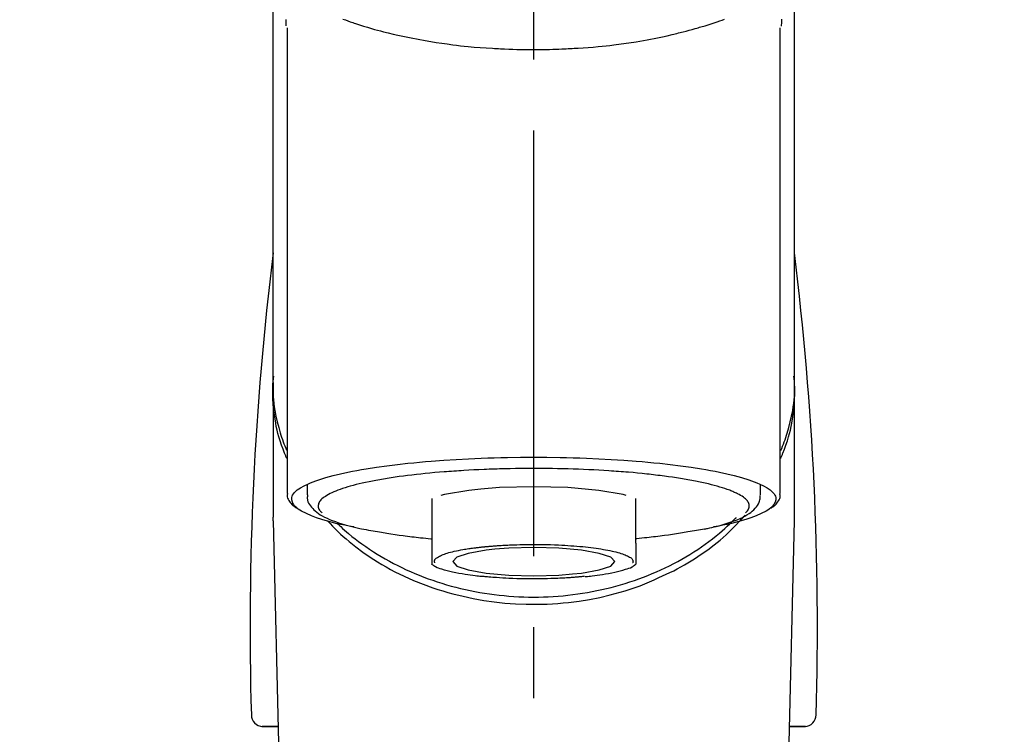
# Model space of a CAD drawing. Extents: x 55896 to 82369, y -11033 to -2163.
# Drawn here: x 73533 to 73620, y -7855 to -7792 of the extents above; entities that cross this region are included whole.
import ezdxf

# ---------------------------------------------------------------- set-up
doc = ezdxf.new("R2010")
doc.units = 0
doc.header["$LTSCALE"] = 50
doc.header["$MEASUREMENT"] = 0
doc.linetypes.add('CENTER2', pattern=[1.125, 0.75, -0.125, 0.125, -0.125])
doc.layers.get('0').update_dxf_attribs({"linetype": 'CONTINUOUS'})
doc.layers.add('150-機器', color=8, linetype='CONTINUOUS')
doc.layers.add('160-文字', color=254, linetype='CONTINUOUS')
doc.styles.add('KH001', font='txt')
doc.dimstyles.new('KH1xx030', dxfattribs={"dimscale": 30, "dimtxt": 2, "dimasz": 0.6, "dimexe": 0.3, "dimexo": 1.2, "dimgap": 0.5, "dimtad": 3, "dimdec": 1, "dimdsep": 46, "dimlunit": 6, "dimtxsty": 'KH001', "dimblk": 'DOT', "dimcen": 1, "dimdle": 1, "dimclrd": 256, "dimclre": 256, "dimclrt": 256, "dimadec": 0, "dimazin": 0, "dimtfac": 1, "dimtdec": 1, "dimtix": 1, "dimtmove": 2, "dimatfit": 3, "dimldrblk": 'CLOSEDBLANK', "dimfxl": 1, "dimtolj": 1, "dimtzin": 0, "dimlwd": -1, "dimlwe": -1, "dimarcsym": 0})

# ---------------------------------------------------------------- blocks, each defined once
blk = doc.blocks.new('F402_S')
at = {"layer": '150-機器', "color": 161, "linetype": 'CENTER2'}
blk.add_line((0, -72.081), (0, 259.906), dxfattribs=at)
at = {"layer": '150-機器', "color": 13, "linetype": 'Continuous'}
for p, q in [((-21.692, 199.464), (-21.692, 158.437)), ((21.692, 158.437), (21.692, 199.445)), ((-22.939, 168.228), (-22.939, 156.358)), ((22.939, 156.358), (22.939, 167.57)), ((-19.947, 159.189), (-19.947, 158.339)), ((19.947, 158.339), (19.947, 159.189)), ((-8.976, 158.006), (-8.976, 154.077)), ((8.976, 154.077), (8.976, 158.006)), ((-22.936, 156.054), (-22.939, 156.358)), ((-22.936, 156.054), (-20.947, 71.245)), ((20.947, 71.245), (22.936, 156.054)), ((22.936, 156.054), (22.939, 156.358)), ((-23.929, 137.943), (-22.511, 137.943)), ((-22.511, 137.943), (-23.905, 137.943)), ((22.511, 137.943), (23.929, 137.943)), ((23.905, 137.943), (22.511, 137.943))]:
    blk.add_line(p, q, dxfattribs=at)
for points in [[(-22.939, 168.228), (-22.939, 172.518), (-22.939, 176.809), (-22.939, 181.099), (-22.939, 185.39), (-22.939, 189.68), (-22.939, 193.971), (-22.939, 198.261), (-22.939, 202.551), (-22.939, 206.842), (-22.939, 211.132), (-22.939, 215.423), (-22.939, 219.713)], [(22.939, 168.228), (22.939, 172.518), (22.939, 176.809), (22.939, 181.099), (22.939, 185.39), (22.939, 189.68), (22.939, 193.97), (22.939, 198.261), (22.939, 202.551), (22.939, 206.842), (22.939, 211.132), (22.939, 215.423), (22.939, 219.713)], [(-21.784, 199.618), (-21.784, 199.629), (-21.785, 199.641), (-21.785, 199.652), (-21.785, 199.664), (-21.786, 199.675), (-21.786, 199.687), (-21.786, 199.698), (-21.787, 199.709), (-21.789, 199.776), (-21.791, 199.843), (-21.792, 199.91), (-21.794, 199.977), (-21.794, 200.029), (-21.794, 200.081), (-21.794, 200.133), (-21.794, 200.185)], [(-16.796, 200.223), (-16.581, 200.146), (-16.365, 200.07), (-16.149, 199.996), (-16.035, 199.957), (-15.922, 199.919), (-15.808, 199.881), (-15.694, 199.844), (-15.338, 199.728), (-14.982, 199.614), (-14.625, 199.504), (-14.267, 199.397), (-14.008, 199.323), (-13.749, 199.25), (-13.489, 199.18), (-13.229, 199.112), (-12.806, 199.008), (-12.381, 198.909), (-11.955, 198.814), (-11.529, 198.722), (-11.382, 198.69), (-11.234, 198.659), (-11.086, 198.628), (-10.939, 198.598), (-10.631, 198.536), (-10.322, 198.477), (-10.014, 198.42), (-9.705, 198.364), (-9.547, 198.337), (-9.389, 198.31), (-9.23, 198.283), (-9.072, 198.257), (-8.587, 198.178), (-8.102, 198.103), (-7.616, 198.032), (-7.129, 197.966), (-6.791, 197.923), (-6.453, 197.883), (-6.114, 197.846), (-5.774, 197.812), (-5.242, 197.765), (-4.708, 197.723), (-4.175, 197.687), (-3.641, 197.654), (-3.462, 197.643), (-3.283, 197.633), (-3.104, 197.623), (-2.925, 197.614), (-2.566, 197.597), (-2.207, 197.583), (-1.849, 197.571), (-1.49, 197.56), (-1.31, 197.556), (-1.13, 197.553), (-0.951, 197.549), (-0.771, 197.547), (-0.41, 197.543), (-0.049, 197.542), (0.312, 197.543), (0.672, 197.546), (0.853, 197.548), (1.034, 197.551), (1.215, 197.554), (1.396, 197.558), (1.669, 197.566), (1.941, 197.575), (2.213, 197.586), (2.485, 197.597), (2.576, 197.601), (2.667, 197.605), (2.757, 197.609), (2.848, 197.613), (3.027, 197.622), (3.206, 197.632), (3.385, 197.642), (3.565, 197.652), (3.653, 197.658), (3.742, 197.664), (3.831, 197.669), (3.92, 197.675), (4.36, 197.704), (4.801, 197.733), (5.241, 197.766), (5.681, 197.803), (6.022, 197.837), (6.363, 197.873), (6.703, 197.913), (7.043, 197.955), (7.701, 198.04), (8.358, 198.133), (9.014, 198.235), (9.668, 198.344), (9.974, 198.399), (10.28, 198.456), (10.585, 198.515), (10.89, 198.577), (11.32, 198.668), (11.748, 198.765), (12.176, 198.865), (12.603, 198.968), (12.741, 199.002), (12.879, 199.036), (13.017, 199.07), (13.155, 199.105), (13.42, 199.174), (13.685, 199.245), (13.95, 199.317), (14.214, 199.391), (14.34, 199.427), (14.465, 199.464), (14.591, 199.501), (14.717, 199.538), (15.076, 199.645), (15.435, 199.755), (15.793, 199.868), (16.15, 199.986), (16.365, 200.06), (16.579, 200.136), (16.793, 200.214)], [(21.8, 200.215), (21.798, 200.089), (21.795, 199.963), (21.791, 199.837), (21.787, 199.711), (21.786, 199.697), (21.786, 199.683), (21.786, 199.669), (21.785, 199.656), (21.785, 199.641), (21.784, 199.627), (21.784, 199.613), (21.783, 199.599)], [(-21.732, 161.527), (-21.757, 161.587), (-21.782, 161.647), (-21.807, 161.707), (-21.831, 161.767), (-21.855, 161.827), (-21.878, 161.887), (-21.901, 161.948), (-21.924, 162.008), (-22.059, 162.361), (-22.192, 162.715), (-22.318, 163.071), (-22.434, 163.431), (-22.517, 163.731), (-22.591, 164.034), (-22.656, 164.339), (-22.714, 164.645), (-22.802, 165.191), (-22.87, 165.739), (-22.92, 166.289), (-22.954, 166.84), (-22.964, 167.085), (-22.971, 167.329), (-22.972, 167.573), (-22.967, 167.817), (-22.954, 168.06), (-22.936, 168.303), (-22.913, 168.546), (-22.888, 168.789)], [(-22.939, 168.228), (-22.947, 167.92), (-22.951, 167.612), (-22.95, 167.305), (-22.939, 166.998), (-22.917, 166.689), (-22.884, 166.381), (-22.841, 166.074), (-22.791, 165.768), (-22.694, 165.266), (-22.579, 164.768), (-22.45, 164.273), (-22.309, 163.782), (-22.25, 163.587), (-22.19, 163.394), (-22.126, 163.202), (-22.059, 163.011), (-21.986, 162.821), (-21.909, 162.632), (-21.83, 162.444), (-21.75, 162.257)], [(21.732, 161.527), (21.757, 161.587), (21.782, 161.647), (21.807, 161.707), (21.831, 161.767), (21.855, 161.827), (21.878, 161.887), (21.901, 161.948), (21.924, 162.008), (22.059, 162.361), (22.192, 162.715), (22.319, 163.071), (22.434, 163.431), (22.518, 163.731), (22.591, 164.034), (22.656, 164.339), (22.715, 164.645), (22.802, 165.191), (22.87, 165.739), (22.92, 166.289), (22.954, 166.84), (22.964, 167.085), (22.971, 167.329), (22.972, 167.573), (22.967, 167.817), (22.955, 168.061), (22.936, 168.304), (22.913, 168.547), (22.888, 168.789)], [(21.739, 162.229), (21.82, 162.418), (21.901, 162.608), (21.979, 162.799), (22.052, 162.992), (22.121, 163.185), (22.186, 163.38), (22.247, 163.575), (22.307, 163.772), (22.448, 164.266), (22.578, 164.763), (22.693, 165.264), (22.791, 165.768), (22.841, 166.074), (22.884, 166.381), (22.917, 166.689), (22.939, 166.998), (22.95, 167.305), (22.951, 167.612), (22.947, 167.92), (22.939, 168.228)], [(-15.804, 155.494), (-15.81, 155.495), (-15.816, 155.496), (-15.822, 155.497), (-15.828, 155.499), (-15.834, 155.5), (-15.841, 155.501), (-15.847, 155.502), (-15.853, 155.503), (-16.243, 155.578), (-16.633, 155.651), (-17.023, 155.727), (-17.411, 155.809), (-17.725, 155.885), (-18.037, 155.97), (-18.347, 156.061), (-18.658, 156.155), (-19.117, 156.306), (-19.566, 156.478), (-20.007, 156.674), (-20.446, 156.897), (-20.593, 156.981), (-20.731, 157.071), (-20.862, 157.174), (-20.986, 157.293), (-21.131, 157.474), (-21.242, 157.675), (-21.305, 157.886), (-21.302, 158.096), (-21.27, 158.204), (-21.219, 158.308), (-21.154, 158.407), (-21.079, 158.501), (-20.821, 158.756), (-20.532, 158.961), (-20.22, 159.131), (-19.89, 159.279), (-19.648, 159.38), (-19.409, 159.476), (-19.17, 159.567), (-18.926, 159.65), (-18.29, 159.845), (-17.651, 160.021), (-17.007, 160.179), (-16.359, 160.32), (-15.96, 160.4), (-15.56, 160.477), (-15.159, 160.55), (-14.757, 160.618), (-13.842, 160.761), (-12.925, 160.89), (-12.006, 161.005), (-11.086, 161.108), (-10.569, 161.161), (-10.052, 161.211), (-9.535, 161.258), (-9.017, 161.301), (-7.922, 161.383), (-6.826, 161.453), (-5.729, 161.512), (-4.632, 161.56), (-4.053, 161.581), (-3.474, 161.599), (-2.895, 161.614), (-2.316, 161.626), (-1.158, 161.642), (0, 161.648), (1.158, 161.642), (2.316, 161.626), (2.895, 161.614), (3.474, 161.599), (4.053, 161.581), (4.632, 161.56), (5.729, 161.512), (6.826, 161.453), (7.922, 161.383), (9.017, 161.301), (9.535, 161.258), (10.052, 161.211), (10.569, 161.161), (11.086, 161.108), (12.006, 161.005), (12.925, 160.89), (13.842, 160.761), (14.757, 160.618), (15.159, 160.55), (15.56, 160.477), (15.96, 160.4), (16.359, 160.32), (17.007, 160.179), (17.651, 160.021), (18.29, 159.845), (18.926, 159.65), (19.17, 159.567), (19.409, 159.476), (19.648, 159.38), (19.89, 159.279), (20.22, 159.131), (20.532, 158.961), (20.821, 158.756), (21.079, 158.501), (21.154, 158.407), (21.219, 158.308), (21.27, 158.204), (21.302, 158.096), (21.305, 157.886), (21.242, 157.675), (21.131, 157.474), (20.986, 157.293), (20.862, 157.174), (20.731, 157.071), (20.593, 156.981), (20.446, 156.897), (20.007, 156.674), (19.566, 156.478), (19.117, 156.306), (18.658, 156.155), (18.347, 156.061), (18.037, 155.97), (17.725, 155.885), (17.411, 155.809), (17.025, 155.728), (16.637, 155.652), (16.249, 155.579), (15.861, 155.505), (15.858, 155.504), (15.854, 155.504), (15.85, 155.503), (15.846, 155.502), (15.842, 155.501), (15.838, 155.501), (15.835, 155.5), (15.831, 155.499)], [(14.8, 159.412), (14.656, 159.444), (14.512, 159.476), (14.368, 159.508), (14.223, 159.537), (14.061, 159.568), (13.898, 159.596), (13.735, 159.625), (13.573, 159.653), (13.41, 159.681), (13.248, 159.711), (13.086, 159.74), (12.924, 159.768), (12.568, 159.826), (12.211, 159.88), (11.854, 159.93), (11.497, 159.977), (11.305, 160), (11.113, 160.023), (10.921, 160.046), (10.729, 160.069), (10.536, 160.092), (10.344, 160.115), (10.151, 160.138), (9.958, 160.161), (9.552, 160.205), (9.145, 160.246), (8.738, 160.283), (8.331, 160.317), (8.116, 160.333), (7.901, 160.349), (7.687, 160.365), (7.472, 160.381), (7.258, 160.397), (7.045, 160.413), (6.831, 160.429), (6.618, 160.444), (6.174, 160.473), (5.73, 160.499), (5.286, 160.521), (4.842, 160.542), (4.386, 160.562), (3.931, 160.579), (3.476, 160.595), (3.02, 160.609), (2.559, 160.622), (2.097, 160.632), (1.636, 160.64), (1.174, 160.645), (0.941, 160.646), (0.708, 160.646), (0.474, 160.647), (0.241, 160.647), (0.009, 160.648), (-0.224, 160.648), (-0.456, 160.649), (-0.689, 160.649), (-1.153, 160.646), (-1.617, 160.641), (-2.081, 160.633), (-2.546, 160.621), (-2.774, 160.614), (-3.003, 160.607), (-3.232, 160.599), (-3.461, 160.592), (-3.69, 160.585), (-3.919, 160.578), (-4.149, 160.57), (-4.378, 160.562), (-4.824, 160.545), (-5.27, 160.524), (-5.716, 160.5), (-6.162, 160.473), (-6.379, 160.458), (-6.595, 160.443), (-6.812, 160.428), (-7.029, 160.412), (-7.245, 160.398), (-7.46, 160.383), (-7.676, 160.368), (-7.892, 160.353), (-8.306, 160.32), (-8.72, 160.284), (-9.133, 160.245), (-9.547, 160.204), (-9.938, 160.163), (-10.328, 160.12), (-10.719, 160.075), (-11.109, 160.027), (-11.473, 159.982), (-11.836, 159.934), (-12.198, 159.882), (-12.56, 159.826), (-12.727, 159.798), (-12.894, 159.77), (-13.061, 159.741), (-13.228, 159.713), (-13.394, 159.685), (-13.561, 159.657), (-13.727, 159.629), (-13.893, 159.6), (-14.195, 159.544), (-14.495, 159.483), (-14.795, 159.419), (-15.094, 159.353), (-15.359, 159.291), (-15.623, 159.226), (-15.886, 159.157), (-16.149, 159.086), (-16.375, 159.021), (-16.599, 158.952), (-16.823, 158.88), (-17.045, 158.803), (-17.231, 158.735), (-17.415, 158.663), (-17.598, 158.587), (-17.779, 158.506), (-17.924, 158.436), (-18.066, 158.362), (-18.205, 158.282), (-18.343, 158.198), (-18.447, 158.127), (-18.546, 158.052), (-18.641, 157.97), (-18.731, 157.881), (-18.795, 157.808), (-18.852, 157.731), (-18.899, 157.649), (-18.937, 157.561), (-18.958, 157.481), (-18.97, 157.4), (-18.97, 157.319), (-18.96, 157.237), (-18.937, 157.149), (-18.902, 157.065), (-18.857, 156.986), (-18.801, 156.915), (-18.76, 156.872), (-18.717, 156.832), (-18.673, 156.793), (-18.629, 156.754), (-18.629, 156.753), (-18.628, 156.753), (-18.628, 156.752), (-18.627, 156.752)], [(-4.662, 158.839), (-5.717, 158.723), (-7.866, 158.349), (-8.191, 158.267)], [(8.143, 158.28), (7.868, 158.349), (5.716, 158.723), (3.005, 158.962), (-0.001, 159.045), (-3.006, 158.962), (-4.662, 158.839)], [(18.626, 156.752), (18.66, 156.781), (18.692, 156.81), (18.725, 156.84), (18.756, 156.872), (18.812, 156.934), (18.861, 157.002), (18.904, 157.075), (18.937, 157.153), (18.959, 157.232), (18.97, 157.313), (18.971, 157.395), (18.96, 157.476), (18.936, 157.563), (18.9, 157.646), (18.855, 157.724), (18.801, 157.798), (18.725, 157.888), (18.643, 157.97), (18.555, 158.046), (18.461, 158.117), (18.336, 158.203), (18.209, 158.284), (18.078, 158.359), (17.943, 158.427), (17.857, 158.466), (17.77, 158.504), (17.682, 158.541), (17.595, 158.578), (17.508, 158.615), (17.422, 158.653), (17.335, 158.691), (17.248, 158.728), (17.037, 158.809), (16.823, 158.883), (16.607, 158.951), (16.389, 159.015), (16.137, 159.088), (15.885, 159.158), (15.631, 159.225), (15.376, 159.286), (15.233, 159.319), (15.088, 159.351), (14.944, 159.381), (14.8, 159.412)], [(-21.666, 158.448), (-21.669, 158.432), (-21.671, 158.417), (-21.674, 158.402), (-21.677, 158.386), (-21.688, 158.326), (-21.696, 158.266), (-21.701, 158.206), (-21.699, 158.147), (-21.675, 158.04), (-21.627, 157.938), (-21.565, 157.839), (-21.497, 157.743), (-21.431, 157.651), (-21.365, 157.562), (-21.295, 157.478), (-21.216, 157.403), (-21.154, 157.354), (-21.09, 157.309), (-21.023, 157.267), (-20.956, 157.226), (-20.934, 157.213), (-20.912, 157.2), (-20.89, 157.187), (-20.868, 157.174)], [(-19.912, 158.326), (-19.916, 158.292), (-19.919, 158.258), (-19.921, 158.224), (-19.924, 158.19), (-19.929, 158.105), (-19.931, 158.02), (-19.927, 157.935), (-19.915, 157.852), (-19.875, 157.721), (-19.814, 157.596), (-19.738, 157.477), (-19.654, 157.362), (-19.557, 157.24), (-19.456, 157.123), (-19.35, 157.013), (-19.237, 156.909), (-19.092, 156.792), (-18.941, 156.683), (-18.784, 156.582), (-18.623, 156.487), (-18.41, 156.373), (-18.193, 156.267), (-17.972, 156.169), (-17.749, 156.077), (-17.462, 155.97), (-17.173, 155.869), (-16.882, 155.775), (-16.588, 155.689), (-16.358, 155.626), (-16.126, 155.566), (-15.895, 155.508), (-15.662, 155.454), (-15.54, 155.426), (-15.419, 155.399), (-15.297, 155.372), (-15.175, 155.346)], [(14.999, 155.316), (15.073, 155.331), (15.147, 155.346), (15.221, 155.361), (15.294, 155.376), (15.485, 155.415), (15.676, 155.456), (15.866, 155.499), (16.056, 155.544), (16.322, 155.614), (16.587, 155.689), (16.85, 155.769), (17.113, 155.853), (17.379, 155.943), (17.642, 156.039), (17.903, 156.141), (18.162, 156.252), (18.365, 156.347), (18.563, 156.449), (18.756, 156.561), (18.945, 156.681), (19.092, 156.787), (19.232, 156.9), (19.365, 157.022), (19.493, 157.151), (19.602, 157.274), (19.701, 157.404), (19.785, 157.541), (19.85, 157.687), (19.881, 157.784), (19.903, 157.884), (19.919, 157.985), (19.93, 158.087), (19.934, 158.139), (19.938, 158.191), (19.941, 158.243), (19.944, 158.295)], [(20.865, 157.168), (20.879, 157.176), (20.893, 157.184), (20.907, 157.192), (20.921, 157.2), (20.99, 157.239), (21.059, 157.278), (21.125, 157.32), (21.188, 157.367), (21.265, 157.438), (21.333, 157.518), (21.397, 157.604), (21.461, 157.692), (21.535, 157.791), (21.604, 157.892), (21.658, 157.997), (21.688, 158.108), (21.691, 158.166), (21.689, 158.226), (21.683, 158.287), (21.674, 158.347), (21.672, 158.363), (21.67, 158.379), (21.667, 158.395), (21.665, 158.411)], [(-18.144, 156.044), (-17.927, 155.804), (-17.707, 155.566), (-17.484, 155.332), (-17.256, 155.104), (-17.014, 154.877), (-16.767, 154.658), (-16.514, 154.443), (-16.258, 154.232), (-15.656, 153.753), (-15.041, 153.292), (-14.412, 152.85), (-13.766, 152.433), (-13.385, 152.203), (-12.998, 151.981), (-12.608, 151.767), (-12.212, 151.561), (-11.401, 151.166), (-10.577, 150.799), (-9.74, 150.461), (-8.892, 150.152), (-8.454, 150.006), (-8.014, 149.868), (-7.572, 149.737), (-7.127, 149.615), (-6.226, 149.392), (-5.32, 149.2), (-4.407, 149.038), (-3.489, 148.906), (-3.022, 148.851), (-2.555, 148.804), (-2.086, 148.766), (-1.617, 148.735), (-0.682, 148.698), (0.253, 148.691), (1.188, 148.714), (2.122, 148.769), (2.59, 148.808), (3.057, 148.855), (3.523, 148.91), (3.989, 148.974), (4.902, 149.123), (5.809, 149.302), (6.711, 149.511), (7.606, 149.748), (8.049, 149.875), (8.489, 150.011), (8.926, 150.157), (9.357, 150.317), (9.772, 150.487), (10.183, 150.669), (10.591, 150.858), (10.998, 151.051)], [(-17.292, 155.818), (-17.217, 155.747), (-17.143, 155.677), (-17.068, 155.606), (-16.993, 155.536), (-16.82, 155.377), (-16.646, 155.22), (-16.469, 155.065), (-16.291, 154.912), (-16.005, 154.675), (-15.714, 154.445), (-15.418, 154.221), (-15.119, 154.001), (-14.788, 153.768), (-14.453, 153.54), (-14.114, 153.319), (-13.771, 153.103), (-13.42, 152.891), (-13.065, 152.685), (-12.707, 152.485), (-12.345, 152.291), (-11.975, 152.101), (-11.602, 151.917), (-11.227, 151.74), (-10.848, 151.57), (-10.462, 151.403), (-10.073, 151.244), (-9.682, 151.09), (-9.289, 150.943), (-8.889, 150.802), (-8.487, 150.667), (-8.083, 150.538), (-7.677, 150.416), (-7.266, 150.299), (-6.853, 150.19), (-6.438, 150.086), (-6.021, 149.99), (-5.601, 149.899), (-5.179, 149.816), (-4.756, 149.739), (-4.331, 149.668), (-3.904, 149.604), (-3.476, 149.547), (-3.046, 149.496), (-2.617, 149.452), (-2.185, 149.415), (-1.752, 149.384), (-1.32, 149.36), (-0.887, 149.343), (-0.453, 149.333), (-0.019, 149.329), (0.414, 149.332), (0.848, 149.342), (1.281, 149.358), (1.714, 149.382), (2.146, 149.412), (2.578, 149.448), (3.008, 149.492), (3.437, 149.542), (3.866, 149.599), (4.294, 149.662), (4.718, 149.732), (5.142, 149.809), (5.564, 149.892), (5.985, 149.982), (6.401, 150.078), (6.817, 150.18), (7.23, 150.29), (7.642, 150.406), (8.048, 150.527), (8.453, 150.655), (8.855, 150.79), (9.255, 150.931), (9.649, 151.078), (10.041, 151.231), (10.43, 151.39), (10.816, 151.556), (11.196, 151.726), (11.572, 151.903), (11.945, 152.086), (12.316, 152.276), (12.678, 152.469), (13.037, 152.669), (13.393, 152.875), (13.745, 153.087), (14.088, 153.302), (14.428, 153.524), (14.764, 153.751), (15.095, 153.985), (15.419, 154.22), (15.738, 154.462), (16.052, 154.71), (16.36, 154.964), (16.588, 155.159), (16.812, 155.358), (17.033, 155.561), (17.25, 155.767), (17.37, 155.883), (17.488, 156), (17.606, 156.118), (17.723, 156.237), (17.749, 156.263), (17.774, 156.289), (17.8, 156.314), (17.825, 156.34)], [(10.998, 151.051), (11.33, 151.192), (11.661, 151.336), (11.99, 151.485), (12.315, 151.641), (12.632, 151.804), (12.945, 151.975), (13.255, 152.154), (13.562, 152.337), (14.154, 152.706), (14.736, 153.092), (15.307, 153.495), (15.865, 153.914), (16.136, 154.127), (16.404, 154.344), (16.666, 154.567), (16.922, 154.796), (17.231, 155.091), (17.532, 155.394), (17.827, 155.703), (18.12, 156.014), (18.182, 156.08), (18.245, 156.146), (18.306, 156.213), (18.368, 156.28), (18.428, 156.347), (18.488, 156.415), (18.547, 156.483), (18.606, 156.551)], [(-15.175, 155.346), (-14.965, 155.308), (-14.755, 155.271), (-14.545, 155.233), (-14.335, 155.196), (-14.144, 155.163), (-13.954, 155.129), (-13.763, 155.095), (-13.573, 155.061), (-13.41, 155.031), (-13.248, 155.002), (-13.086, 154.973), (-12.924, 154.945), (-12.568, 154.887), (-12.211, 154.833), (-11.854, 154.783), (-11.497, 154.736), (-11.305, 154.713), (-11.113, 154.69), (-10.921, 154.667), (-10.729, 154.645), (-10.536, 154.621), (-10.344, 154.598), (-10.151, 154.574), (-9.958, 154.553), (-9.735, 154.529), (-9.511, 154.508), (-9.288, 154.487), (-9.064, 154.467), (-9.044, 154.465), (-9.024, 154.463), (-9.004, 154.461), (-8.984, 154.459)], [(15.01, 155.318), (14.841, 155.287), (14.672, 155.257), (14.502, 155.226), (14.333, 155.196), (14.142, 155.162), (13.952, 155.129), (13.761, 155.095), (13.571, 155.061), (13.409, 155.031), (13.246, 155.002), (13.084, 154.973), (12.922, 154.945), (12.566, 154.887), (12.21, 154.833), (11.852, 154.783), (11.495, 154.736), (11.303, 154.713), (11.111, 154.69), (10.919, 154.667), (10.727, 154.645), (10.534, 154.621), (10.342, 154.597), (10.149, 154.574), (9.956, 154.553), (9.733, 154.529), (9.51, 154.508), (9.286, 154.487), (9.063, 154.467), (9.042, 154.465), (9.022, 154.463), (9.002, 154.461), (8.982, 154.459)], [(-8.976, 154.077), (-8.976, 154.056), (-8.976, 154.034), (-8.976, 154.013), (-8.976, 153.991), (-8.976, 153.969), (-8.976, 153.947), (-8.976, 153.925), (-8.976, 153.903), (-8.976, 153.863), (-8.976, 153.824), (-8.976, 153.784), (-8.976, 153.745), (-8.976, 153.727), (-8.976, 153.709), (-8.976, 153.692), (-8.976, 153.674), (-8.976, 153.626), (-8.976, 153.579), (-8.976, 153.531), (-8.976, 153.484), (-8.976, 153.459), (-8.976, 153.435), (-8.976, 153.41), (-8.976, 153.385), (-8.976, 153.343), (-8.976, 153.3), (-8.976, 153.257), (-8.976, 153.215), (-8.976, 153.197), (-8.976, 153.179), (-8.976, 153.162), (-8.976, 153.144), (-8.976, 153.113), (-8.976, 153.081), (-8.976, 153.05), (-8.976, 153.019), (-8.976, 153.006), (-8.976, 152.992), (-8.976, 152.979), (-8.976, 152.965), (-8.976, 152.929), (-8.976, 152.892), (-8.976, 152.855), (-8.976, 152.818), (-8.976, 152.799), (-8.976, 152.779), (-8.976, 152.76), (-8.976, 152.74), (-8.976, 152.705), (-8.976, 152.669), (-8.976, 152.634), (-8.976, 152.598), (-8.976, 152.582), (-8.976, 152.566), (-8.976, 152.551), (-8.976, 152.535), (-8.976, 152.505), (-8.976, 152.476), (-8.976, 152.446), (-8.976, 152.417), (-8.976, 152.403), (-8.976, 152.389), (-8.976, 152.376), (-8.976, 152.362), (-8.976, 152.339), (-8.976, 152.317), (-8.976, 152.294), (-8.976, 152.271), (-8.976, 152.262), (-8.976, 152.252), (-8.976, 152.243), (-8.976, 152.234), (-8.976, 152.229), (-8.976, 152.225), (-8.976, 152.22), (-8.976, 152.216)], [(-8.705, 152.338), (-8.708, 152.346), (-8.711, 152.353), (-8.715, 152.361), (-8.718, 152.369), (-8.724, 152.389), (-8.729, 152.409), (-8.733, 152.429), (-8.736, 152.45), (-8.736, 152.497), (-8.728, 152.543), (-8.714, 152.588), (-8.694, 152.63), (-8.653, 152.689), (-8.602, 152.741), (-8.544, 152.786), (-8.481, 152.826), (-8.389, 152.88), (-8.296, 152.929), (-8.202, 152.973), (-8.106, 153.014), (-7.987, 153.062), (-7.868, 153.108), (-7.748, 153.153), (-7.627, 153.194), (-7.471, 153.241), (-7.314, 153.284), (-7.156, 153.324), (-6.997, 153.361), (-6.807, 153.402), (-6.617, 153.44), (-6.426, 153.476), (-6.235, 153.509), (-6.106, 153.531), (-5.977, 153.552), (-5.849, 153.572), (-5.719, 153.592), (-5.608, 153.608), (-5.496, 153.624), (-5.385, 153.639), (-5.273, 153.654), (-5.19, 153.664), (-5.108, 153.675), (-5.025, 153.685), (-4.942, 153.695), (-4.864, 153.704), (-4.785, 153.713), (-4.707, 153.722), (-4.628, 153.731), (-4.567, 153.737), (-4.506, 153.744), (-4.445, 153.75), (-4.384, 153.756), (-4.349, 153.76), (-4.313, 153.763), (-4.278, 153.766), (-4.243, 153.77), (-4.228, 153.771), (-4.213, 153.773), (-4.199, 153.774), (-4.184, 153.776)], [(-3.419, 153.532), (-4.192, 153.447), (-5.769, 153.174), (-6.782, 152.828), (-7.131, 152.446), (-6.782, 152.063), (-5.769, 151.718), (-4.192, 151.444), (-2.204, 151.268), (0, 151.207), (2.204, 151.268), (3.419, 151.359)], [(-4.184, 153.776), (-4.169, 153.777), (-4.154, 153.778), (-4.14, 153.78), (-4.125, 153.781), (-4.089, 153.784), (-4.053, 153.788), (-4.018, 153.791), (-3.982, 153.794), (-3.918, 153.8), (-3.855, 153.806), (-3.791, 153.811), (-3.727, 153.816), (-3.642, 153.823), (-3.556, 153.83), (-3.471, 153.837), (-3.385, 153.843), (-3.29, 153.85), (-3.195, 153.856), (-3.1, 153.863), (-3.005, 153.869), (-2.87, 153.877), (-2.734, 153.885), (-2.599, 153.893), (-2.463, 153.901), (-2.294, 153.909), (-2.124, 153.917), (-1.954, 153.925), (-1.785, 153.931), (-1.502, 153.941), (-1.22, 153.95), (-0.937, 153.957), (-0.655, 153.963), (-0.296, 153.967), (0.063, 153.97), (0.422, 153.969), (0.781, 153.965), (1.134, 153.958), (1.487, 153.948), (1.84, 153.934), (2.192, 153.918), (2.462, 153.904), (2.732, 153.888), (3.001, 153.871), (3.271, 153.853), (3.53, 153.835), (3.79, 153.815), (4.049, 153.793), (4.308, 153.77), (4.549, 153.746), (4.79, 153.72), (5.031, 153.692), (5.271, 153.661), (5.485, 153.631), (5.698, 153.598), (5.911, 153.564), (6.124, 153.529), (6.318, 153.495), (6.512, 153.46), (6.706, 153.423), (6.899, 153.383), (7.062, 153.347), (7.225, 153.307), (7.387, 153.265), (7.548, 153.218), (7.673, 153.177), (7.797, 153.133), (7.921, 153.087), (8.045, 153.039), (8.146, 152.998), (8.244, 152.954), (8.341, 152.906), (8.439, 152.853), (8.507, 152.813), (8.569, 152.768), (8.626, 152.717), (8.675, 152.658), (8.701, 152.614), (8.721, 152.567), (8.733, 152.518), (8.737, 152.468), (8.736, 152.445), (8.733, 152.422), (8.728, 152.4), (8.721, 152.378), (8.717, 152.368), (8.713, 152.357), (8.708, 152.347), (8.704, 152.337)], [(3.419, 151.359), (4.192, 151.444), (5.769, 151.718), (6.782, 152.063), (7.131, 152.446), (6.782, 152.828), (5.769, 153.174), (4.192, 153.447), (2.204, 153.623), (0, 153.684), (-2.204, 153.623), (-3.419, 153.532)], [(8.976, 154.077), (8.976, 154.056), (8.976, 154.034), (8.976, 154.013), (8.976, 153.991), (8.976, 153.969), (8.976, 153.947), (8.976, 153.925), (8.976, 153.903), (8.976, 153.863), (8.976, 153.824), (8.976, 153.784), (8.976, 153.745), (8.976, 153.727), (8.976, 153.709), (8.976, 153.692), (8.976, 153.674), (8.976, 153.626), (8.976, 153.579), (8.976, 153.531), (8.976, 153.484), (8.976, 153.459), (8.976, 153.435), (8.976, 153.41), (8.976, 153.385), (8.976, 153.343), (8.976, 153.3), (8.976, 153.257), (8.976, 153.215), (8.976, 153.197), (8.976, 153.179), (8.976, 153.162), (8.976, 153.144), (8.976, 153.113), (8.976, 153.081), (8.976, 153.05), (8.976, 153.019), (8.976, 153.006), (8.976, 152.992), (8.976, 152.979), (8.976, 152.965), (8.976, 152.929), (8.976, 152.892), (8.976, 152.855), (8.976, 152.818), (8.976, 152.799), (8.976, 152.779), (8.976, 152.76), (8.976, 152.74), (8.976, 152.705), (8.976, 152.669), (8.976, 152.634), (8.976, 152.598), (8.976, 152.582), (8.976, 152.566), (8.976, 152.551), (8.976, 152.535), (8.976, 152.505), (8.976, 152.476), (8.976, 152.446), (8.976, 152.417), (8.976, 152.403), (8.976, 152.389), (8.976, 152.376), (8.976, 152.362), (8.976, 152.339), (8.976, 152.316), (8.976, 152.293), (8.976, 152.27), (8.976, 152.26), (8.976, 152.251), (8.976, 152.241), (8.976, 152.232), (8.976, 152.227), (8.976, 152.223), (8.976, 152.219), (8.976, 152.215)], [(-4.515, 151.131), (-4.536, 151.133), (-4.557, 151.135), (-4.579, 151.137), (-4.6, 151.138), (-4.736, 151.15), (-4.872, 151.161), (-5.008, 151.173), (-5.144, 151.187), (-5.368, 151.213), (-5.591, 151.245), (-5.814, 151.279), (-6.037, 151.315), (-6.315, 151.359), (-6.593, 151.406), (-6.87, 151.457), (-7.145, 151.515), (-7.379, 151.573), (-7.611, 151.639), (-7.842, 151.708), (-8.076, 151.775), (-8.223, 151.816), (-8.37, 151.859), (-8.512, 151.912), (-8.647, 151.979), (-8.718, 152.023), (-8.786, 152.071), (-8.853, 152.122), (-8.92, 152.173), (-8.934, 152.184), (-8.948, 152.195), (-8.962, 152.205), (-8.976, 152.216)], [(4.515, 151.132), (4.536, 151.134), (4.557, 151.136), (4.578, 151.138), (4.6, 151.139), (4.736, 151.151), (4.872, 151.162), (5.008, 151.174), (5.144, 151.188), (5.368, 151.215), (5.591, 151.246), (5.814, 151.281), (6.037, 151.316), (6.315, 151.36), (6.593, 151.407), (6.87, 151.458), (7.145, 151.516), (7.379, 151.575), (7.611, 151.641), (7.842, 151.709), (8.075, 151.777), (8.223, 151.817), (8.37, 151.861), (8.512, 151.913), (8.647, 151.981), (8.717, 152.026), (8.785, 152.075), (8.852, 152.126), (8.919, 152.175), (8.934, 152.185), (8.948, 152.195), (8.962, 152.205), (8.976, 152.215)], [(4.471, 151.143), (4.385, 151.135), (4.298, 151.126), (4.211, 151.118), (4.125, 151.11), (4.089, 151.107), (4.053, 151.104), (4.018, 151.1), (3.982, 151.097), (3.918, 151.091), (3.855, 151.086), (3.791, 151.08), (3.727, 151.075), (3.642, 151.068), (3.556, 151.061), (3.471, 151.055), (3.385, 151.048), (3.29, 151.042), (3.195, 151.035), (3.1, 151.029), (3.005, 151.022), (2.87, 151.014), (2.734, 151.006), (2.599, 150.998), (2.463, 150.991), (2.294, 150.982), (2.124, 150.974), (1.954, 150.967), (1.785, 150.96), (1.502, 150.95), (1.22, 150.941), (0.937, 150.934), (0.655, 150.929), (0.296, 150.924), (-0.063, 150.922), (-0.422, 150.923), (-0.781, 150.927), (-1.134, 150.934), (-1.487, 150.944), (-1.84, 150.957), (-2.192, 150.973), (-2.462, 150.987), (-2.732, 151.002), (-3.001, 151.02), (-3.271, 151.038), (-3.443, 151.051), (-3.614, 151.064), (-3.786, 151.078), (-3.957, 151.093), (-4.06, 151.103), (-4.163, 151.113), (-4.265, 151.123), (-4.368, 151.133), (-4.407, 151.138), (-4.447, 151.142), (-4.486, 151.146), (-4.526, 151.15)]]:
    blk.add_lwpolyline(points, dxfattribs=at)
for centre, radius, start, end in [((242.939, 146.724), 267.907, 172.94424, 181.66288), ((-242.939, 146.724), 267.907, 358.33712, 7.05576), ((-23.858, 138.94), 0.997, 179.46986, 270), ((23.858, 138.94), 0.997, 270, 0.53014)]:
    blk.add_arc(centre, radius, start, end, dxfattribs=at)
blk = doc.blocks.new('_ClosedBlank')
at = {"color": 0, "linetype": 'ByBlock', "lineweight": -2}
for p, q in [((-1, 0.1667), (0, 0)), ((-1, 0.1667), (-1, -0.1667)), ((0, 0), (-1, -0.1667))]:
    blk.add_line(p, q, dxfattribs=at)
blk = doc.blocks.new('_Dot')
at = {"color": 0, "linetype": 'ByBlock', "lineweight": -2}
blk.add_line((-0.5, 0), (-1, 0), dxfattribs=at)
at = {"color": 0, "linetype": 'ByBlock', "const_width": 0.5}
blk.add_lwpolyline([(-0.25, 0, 1), (0.25, 0, 1)], format="xyb", close=True, dxfattribs=at)

msp = doc.modelspace()

# ---------------------------------------------------------------- block references
at = {"layer": '150-機器'}
msp.add_blockref('F402_S', (73578.514, -7992.507), dxfattribs=at)

# ---------------------------------------------------------------- leaders
at = {"layer": '160-文字', "annotation_type": 0, "has_hookline": 1, "hookline_direction": 0, "text_width": 1397.52}
msp.add_leader([(72128.521, -8182.507), (72606.551, -7559.451), (72607.151, -7559.451)], dimstyle='KH1xx030', override={"dimgap": 0.5, "dimtad": 1}, dxfattribs=at)

doc.saveas('drawing.dxf')
